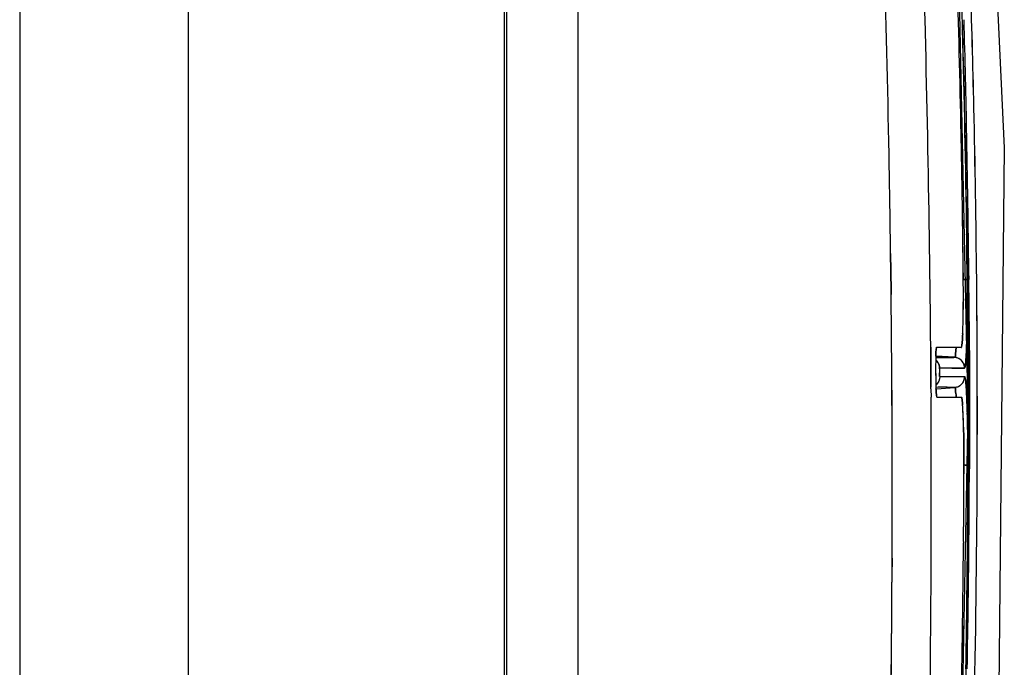
# Model space of a CAD drawing. Units: millimetres. Extents: x -1 to 4571, y -1 to 3232.
# Drawn here: x 1853 to 1867, y 2304 to 2313 of the extents above; entities that cross this region are included whole.
import ezdxf

# ---------------------------------------------------------------- set-up
doc = ezdxf.new("R2010")
doc.units = ezdxf.units.MM
doc.header["$LTSCALE"] = 251.307692
doc.layers.add('00_COMPONENTS', color=7, linetype='CONTINUOUS')

msp = doc.modelspace()

# ---------------------------------------------------------------- linework, layer by layer
at = {"layer": '00_COMPONENTS', "color": 7, "linetype": 'Continuous'}
for p, q in [((1853.051, 2722.886), (1853.051, 1102.886)), ((1855.414, 1105.286), (1855.414, 2720.486)), ((1859.834, 2720.486), (1859.834, 1132.886)), ((1859.871, 1050.886), (1859.871, 2720.486)), ((1860.871, 2280.386), (1860.871, 2340.386)), ((1866.248, 2312.575), (1866.251, 2312.443)), ((1866.248, 2312.575), (1866.248, 2312.575)), ((1866.234, 2310.971), (1866.244, 2310.459)), ((1866.244, 2310.459), (1866.234, 2310.971)), ((1866.311, 2309.566), (1866.312, 2309.546)), ((1866.312, 2309.546), (1866.311, 2309.566)), ((1866.312, 2309.546), (1866.315, 2309.311)), ((1866.315, 2309.311), (1866.312, 2309.546)), ((1865.247, 2309.259), (1865.25, 2309.093)), ((1865.25, 2309.094), (1865.247, 2309.259)), ((1866.315, 2309.311), (1866.318, 2308.986)), ((1866.318, 2308.986), (1866.315, 2309.311)), ((1865.254, 2308.728), (1865.25, 2309.094)), ((1865.25, 2309.093), (1865.254, 2308.728)), ((1866.295, 2308.937), (1866.261, 2308.936)), ((1866.261, 2308.936), (1866.295, 2308.937)), ((1866.264, 2308.968), (1866.264, 2308.988)), ((1866.264, 2308.986), (1866.264, 2308.968)), ((1866.264, 2308.968), (1866.264, 2308.936)), ((1866.264, 2308.935), (1866.264, 2308.968)), ((1866.304, 2308.937), (1866.295, 2308.937)), ((1866.295, 2308.937), (1866.312, 2308.937)), ((1866.312, 2308.937), (1866.304, 2308.937)), ((1866.319, 2308.937), (1866.312, 2308.937)), ((1866.312, 2308.937), (1866.319, 2308.937)), ((1866.318, 2308.986), (1866.319, 2308.937)), ((1866.319, 2308.937), (1866.318, 2308.986)), ((1866.323, 2308.986), (1866.323, 2308.937)), ((1866.323, 2308.937), (1866.323, 2308.986)), ((1866.341, 2308.986), (1866.341, 2308.937)), ((1866.342, 2308.937), (1866.342, 2308.986)), ((1866.265, 2308.665), (1866.265, 2308.644)), ((1866.265, 2308.64), (1866.265, 2308.665)), ((1866.329, 2308.307), (1866.33, 2308.061)), ((1866.33, 2308.061), (1866.329, 2308.306)), ((1866.346, 2308.346), (1866.346, 2308.307)), ((1866.346, 2308.307), (1866.348, 2307.986)), ((1866.347, 2308.315), (1866.347, 2308.355)), ((1866.349, 2307.986), (1866.347, 2308.315)), ((1865.809, 2307.848), (1865.808, 2307.987)), ((1865.808, 2307.987), (1865.809, 2307.848)), ((1865.891, 2307.987), (1866.235, 2307.984)), ((1866.235, 2307.986), (1865.891, 2307.986)), ((1866.313, 2308.05), (1866.313, 2308.069)), ((1866.313, 2308.069), (1866.313, 2308.05)), ((1866.33, 2308.061), (1866.331, 2307.987)), ((1866.331, 2307.987), (1866.33, 2308.061)), ((1866.331, 2307.987), (1866.331, 2307.849)), ((1866.331, 2307.849), (1866.331, 2307.987)), ((1866.348, 2307.986), (1866.349, 2307.903)), ((1866.349, 2307.9), (1866.349, 2307.986)), ((1865.812, 2307.426), (1865.809, 2307.848)), ((1865.809, 2307.848), (1865.812, 2307.426)), ((1866.138, 2307.845), (1865.88, 2307.845)), ((1865.884, 2307.952), (1865.882, 2307.925)), ((1865.882, 2307.925), (1865.883, 2307.945)), ((1866.143, 2307.846), (1865.882, 2307.864)), ((1866.134, 2307.846), (1866.138, 2307.846)), ((1866.138, 2307.846), (1866.14, 2307.846)), ((1866.14, 2307.846), (1866.143, 2307.846)), ((1866.331, 2307.849), (1866.332, 2307.697)), ((1866.332, 2307.697), (1866.331, 2307.849)), ((1866.349, 2307.903), (1866.349, 2307.845)), ((1866.349, 2307.845), (1866.349, 2307.9)), ((1866.349, 2307.845), (1866.349, 2307.696)), ((1866.35, 2307.696), (1866.349, 2307.845)), ((1866.283, 2307.696), (1865.933, 2307.697)), ((1865.933, 2307.697), (1866.105, 2307.696)), ((1866.105, 2307.696), (1866.179, 2307.696)), ((1866.179, 2307.696), (1866.18, 2307.696)), ((1866.18, 2307.696), (1866.283, 2307.696)), ((1866.283, 2307.697), (1866.285, 2307.698)), ((1866.283, 2307.696), (1866.283, 2307.697)), ((1866.283, 2307.697), (1866.283, 2307.696)), ((1866.332, 2307.697), (1866.332, 2307.577)), ((1866.332, 2307.577), (1866.332, 2307.697)), ((1866.349, 2307.696), (1866.35, 2307.576)), ((1866.35, 2307.576), (1866.35, 2307.696)), ((1866.46, 2307.576), (1866.46, 2307.696)), ((1866.46, 2307.576), (1866.46, 2307.696)), ((1865.931, 2307.676), (1865.93, 2307.656)), ((1865.93, 2307.656), (1865.931, 2307.63)), ((1865.932, 2307.588), (1865.931, 2307.599)), ((1865.934, 2307.576), (1866.283, 2307.576)), ((1866.332, 2307.577), (1866.333, 2307.429)), ((1866.333, 2307.429), (1866.332, 2307.577)), ((1866.35, 2307.576), (1866.35, 2307.425)), ((1866.35, 2307.425), (1866.35, 2307.576)), ((1865.812, 2307.403), (1865.812, 2307.426)), ((1865.887, 2307.407), (1866.144, 2307.425)), ((1866.138, 2307.425), (1866.135, 2307.425)), ((1866.139, 2307.425), (1866.138, 2307.425)), ((1866.144, 2307.425), (1866.139, 2307.425)), ((1866.333, 2307.429), (1866.333, 2307.287)), ((1866.333, 2307.287), (1866.333, 2307.429)), ((1866.35, 2307.425), (1866.35, 2307.411)), ((1866.35, 2307.412), (1866.35, 2307.425)), ((1866.351, 2307.285), (1866.35, 2307.412)), ((1866.35, 2307.411), (1866.35, 2307.285)), ((1865.812, 2307.403), (1865.813, 2307.287)), ((1865.888, 2307.325), (1865.886, 2307.348)), ((1866.238, 2307.284), (1865.895, 2307.287)), ((1865.895, 2307.286), (1866.238, 2307.286)), ((1866.312, 2307.304), (1866.313, 2307.295)), ((1866.333, 2307.287), (1866.334, 2307.025)), ((1866.334, 2307.047), (1866.333, 2307.287)), ((1866.35, 2307.285), (1866.35, 2306.746)), ((1866.35, 2306.746), (1866.351, 2307.285)), ((1866.321, 2307.064), (1866.321, 2307.063)), ((1866.334, 2307.025), (1866.333, 2306.699)), ((1866.333, 2306.698), (1866.334, 2307.025)), ((1866.334, 2307.025), (1866.334, 2307.047)), ((1866.327, 2306.731), (1866.327, 2306.718)), ((1866.327, 2306.718), (1866.327, 2306.731)), ((1866.35, 2306.746), (1866.349, 2306.335)), ((1866.349, 2306.335), (1866.35, 2306.746)), ((1866.327, 2306.718), (1866.327, 2306.699)), ((1866.327, 2306.699), (1866.327, 2306.718)), ((1866.333, 2306.699), (1866.333, 2306.333)), ((1866.333, 2306.333), (1866.333, 2306.698)), ((1866.273, 2306.308), (1866.273, 2306.336)), ((1866.273, 2306.336), (1866.273, 2306.308)), ((1866.329, 2306.335), (1866.273, 2306.335)), ((1866.273, 2306.286), (1866.273, 2306.308)), ((1866.273, 2306.308), (1866.273, 2306.286)), ((1866.289, 2306.335), (1866.304, 2306.335)), ((1866.304, 2306.335), (1866.324, 2306.335)), ((1866.324, 2306.335), (1866.329, 2306.335)), ((1866.328, 2306.285), (1866.329, 2306.335)), ((1866.329, 2306.335), (1866.328, 2306.285)), ((1866.329, 2306.357), (1866.329, 2306.335)), ((1866.329, 2306.335), (1866.329, 2306.357)), ((1866.333, 2306.333), (1866.333, 2306.285)), ((1866.349, 2306.335), (1866.349, 2306.285)), ((1866.349, 2306.285), (1866.349, 2306.335)), ((1866.273, 2306.286), (1866.273, 2306.213)), ((1866.273, 2306.213), (1866.273, 2306.286)), ((1866.343, 2305.37), (1866.344, 2305.425)), ((1866.344, 2305.415), (1866.344, 2305.36)), ((1866.267, 2305.267), (1866.267, 2305.268)), ((1866.267, 2305.267), (1866.267, 2305.246)), ((1865.267, 2304.917), (1865.267, 2305.04)), ((1865.267, 2305.035), (1865.267, 2304.912)), ((1866.254, 2304.086), (1866.247, 2303.618)), ((1866.247, 2303.618), (1866.254, 2304.086)), ((1866.3, 2303.483), (1866.3, 2303.505))]:
    msp.add_line(p, q, dxfattribs=at)
at = {"layer": '00_COMPONENTS', "linetype": 'Continuous'}
for p, q in [((1866.334, 2307.075), (1866.17, 2314.941)), ((1866.176, 2298.987), (1866.334, 2307.075))]:
    msp.add_line(p, q, dxfattribs=at)
msp.add_lwpolyline([(1866.104, 2291.073), (1866.745, 2300.831), (1866.839, 2310.781), (1866.382, 2320.527)], dxfattribs=at)
at = {"layer": '00_COMPONENTS', "color": 7, "linetype": 'Continuous'}
for centre, radius, start, end in [((1618.159, 2305.987), 247.657, 1.10437, 2.45403), ((1618.16, 2305.987), 247.656, 1.10447, 2.45411), ((1675.047, 2307.06), 191.413, 1.28219, 2.36026), ((1675.066, 2307.062), 191.395, 1.28147, 2.35964), ((1670.573, 2306.938), 195.76, 1.40297, 2.01199), ((1670.595, 2306.939), 195.738, 1.40279, 2.01169), ((1614.953, 2305.966), 250.316, 1.08091, 1.73704), ((1614.779, 2305.967), 250.49, 1.07997, 1.7351), ((1666.027, 2306.971), 200.247, 1.14458, 1.7969), ((1665.971, 2306.968), 200.303, 1.1451, 1.79654), ((1669.618, 2307.092), 196.733, 1.12061, 1.59705), ((1669.563, 2306.909), 196.767, 0.77365, 1.61167), ((1669.581, 2306.909), 196.749, 0.7738, 1.61169), ((1669.603, 2306.915), 196.731, 0.60316, 1.40263), ((1669.607, 2306.915), 196.726, 0.60328, 1.40278), ((1673.928, 2307.036), 192.533, 0.5659, 1.28182), ((1673.934, 2307.033), 192.527, 0.56661, 1.28255), ((1667.782, 2307.019), 198.569, 0.72924, 1.13134), ((1669.028, 2307.081), 197.322, 0.72176, 1.12065), ((1616.589, 2305.946), 249.227, 0.4692, 1.10683), ((1616.704, 2305.95), 249.112, 0.46847, 1.10639), ((1613.677, 2305.943), 251.592, 0.75513, 1.08069), ((1614.591, 2305.958), 250.678, 0.75452, 1.08115), ((1665.062, 2306.952), 201.212, 0.57982, 0.99875), ((1665.959, 2306.968), 200.316, 0.57718, 0.99875), ((1668.649, 2307.076), 197.702, 0.55354, 0.72183), ((1667.773, 2307.019), 198.578, 0.5674, 0.72924), ((1842.474, 2308.743), 23.791, 359.9234, 0.4628), ((1839.278, 2308.732), 26.987, 359.9718, 0.4311), ((1668.893, 2306.906), 197.441, 0.40634, 0.58922), ((1668.914, 2306.907), 197.42, 0.40591, 0.58908), ((1667.768, 2307.019), 198.582, 0.38292, 0.55342), ((1668.406, 2307.073), 197.945, 0.37094, 0.5395), ((1673.249, 2307.028), 193.212, 0.19809, 0.56609), ((1673.274, 2307.026), 193.187, 0.19875, 0.5668), ((1614.474, 2305.953), 250.795, 0.44178, 0.63395), ((1614.904, 2305.962), 250.365, 0.44048, 0.63298), ((1845.005, 2308.734), 21.26, 359.8132, 359.9601), ((1844.908, 2308.742), 21.358, 359.7923, 359.9186), ((1850.747, 2308.689), 15.518, 358.8913, 359.3637), ((1850.96, 2308.686), 15.305, 358.8836, 359.3622), ((1847.118, 2308.731), 19.147, 359.3579, 359.7395), ((1847.944, 2308.722), 18.322, 359.3565, 359.7437), ((1855.907, 2308.585), 10.357, 358.0565, 358.9137), ((1855.999, 2308.581), 10.265, 358.0569, 358.9222), ((1849.236, 2308.54), 17.083, 358.8808, 359.0934), ((1848.755, 2308.55), 17.565, 358.8892, 359.0877), ((1859.829, 2308.454), 6.432, 357.4953, 358.033), ((1859.992, 2308.449), 6.269, 357.4812, 358.0327), ((1852.223, 2308.479), 14.096, 358.3335, 358.9033), ((1852.269, 2308.478), 14.05, 358.3289, 358.8909), ((1858.467, 2308.28), 7.849, 357.4795, 357.9219), ((1859.019, 2308.257), 7.296, 357.4617, 357.7929), ((1857.712, 2308.308), 8.605, 357.7871, 357.914), ((1856.236, 2308.361), 10.081, 357.919, 358.231), ((1856.265, 2308.361), 10.052, 357.9165, 358.2296), ((1614.785, 2305.955), 250.484, 0.32764, 0.44177), ((1615.079, 2305.963), 250.19, 0.32621, 0.44047), ((1870.282, 2307.727), 4.405, 178.4145, 178.9226), ((1870.363, 2307.725), 4.486, 178.4594, 178.9091), ((1868.771, 2307.771), 2.893, 177.7753, 178.1681), ((1869.52, 2307.747), 3.642, 178.168, 178.4533), ((1869.383, 2307.751), 3.506, 178.1635, 178.404), ((1867.805, 2307.811), 1.927, 176.5876, 177.8249), ((1865.972, 2327.817), 19.972, 269.7357, 270.465), ((1866.133, 2307.698), 0.148, 78.4355, 85.9337), ((1866.133, 2307.699), 0.147, 78.4447, 85.9611), ((1866.132, 2307.694), 0.152, 57.2559, 78.4635), ((1866.132, 2307.695), 0.151, 72.5967, 78.4588), ((1860.291, 2308.2), 6.023, 357.102, 357.4758), ((1860.433, 2308.195), 5.881, 357.0809, 357.4598), ((1871.778, 2307.699), 5.901, 178.917, 179.6208), ((1871.492, 2307.704), 5.615, 178.9178, 179.3147), ((1872.405, 2307.693), 6.528, 179.3115, 179.6026), ((1873.114, 2307.688), 7.237, 179.6034, 180.0749), ((1872.758, 2307.691), 6.881, 179.6053, 179.8418), ((1873.194, 2307.689), 7.317, 179.8423, 180.0865), ((1865.784, 2307.696), 0.149, 29.2402, 49.539), ((1865.783, 2307.696), 0.15, 29.3339, 42.8678), ((1866.29, 2307.662), 0.359, 176.4663, 177.8043), ((1866.131, 2307.694), 0.152, 45.4201, 57.0224), ((1866.134, 2307.697), 0.149, 29.0659, 57.1572), ((1873.625, 2307.69), 7.748, 180.0857, 180.7335), ((1873.346, 2307.688), 7.47, 180.0714, 180.3856), ((1873.384, 2307.688), 7.508, 180.3869, 180.7432), ((1873.4, 2307.687), 7.523, 180.7327, 180.8506), ((1873.175, 2307.685), 7.298, 180.7398, 181.1995), ((1873.149, 2307.683), 7.272, 180.8504, 180.9943), ((1872.832, 2307.678), 6.955, 180.994, 181.1985), ((1866.565, 2307.655), 0.634, 177.4408, 178.2879), ((1867.044, 2307.64), 1.113, 178.2956, 179.2956), ((1867.213, 2307.637), 1.282, 179.2584, 180.3356), ((1867.134, 2307.654), 1.204, 181.1181, 182.3942), ((1866.653, 2307.634), 0.722, 182.3962, 183.3255), ((1672.698, 2307.027), 193.763, 359.79545, 0.1625), ((1672.784, 2307.025), 193.676, 359.79594, 0.16315), ((1872.526, 2307.672), 6.649, 181.2008, 181.4503), ((1871.789, 2307.654), 5.912, 181.1799, 181.9305), ((1871.631, 2307.648), 5.754, 181.4457, 181.8545), ((1870.348, 2307.607), 4.47, 181.8498, 182.3634), ((1870.402, 2307.608), 4.524, 181.9445, 182.2945), ((1869.606, 2307.577), 3.728, 182.2955, 182.62), ((1869.39, 2307.568), 3.512, 182.3738, 182.6368), ((1865.976, 2287.447), 19.979, 89.5455, 90.2686), ((1866.133, 2307.573), 0.148, 274.069, 290.685), ((1866.133, 2307.575), 0.15, 290.6618, 302.8811), ((1866.131, 2307.577), 0.152, 302.8528, 307.6423), ((1860.829, 2307.053), 5.489, 2.6192, 3.8678), ((1861.4, 2307.087), 4.917, 2.932, 3.92), ((1615.558, 2305.965), 249.711, 359.78763, 0.32636), ((1616.063, 2305.96), 249.207, 359.78734, 0.32822), ((1618.594, 2305.956), 247.222, 359.25247, 0.30839), ((1618.858, 2305.957), 246.958, 359.25147, 0.30852), ((1868.801, 2307.54), 2.921, 182.635, 182.9663), ((1867.886, 2307.491), 2.005, 182.9187, 184.1077), ((1866.426, 2307.378), 0.541, 185.5936, 186.1857), ((1866.427, 2307.374), 0.541, 185.8289, 186.5675), ((1859.282, 2306.974), 7.038, 2.6874, 2.9686), ((1862.34, 2306.901), 3.924, 2.7243, 4.0041), ((1858.075, 2306.696), 8.194, 1.7491, 2.7392), ((1858.203, 2306.701), 8.067, 1.7404, 2.7462), ((1847.114, 2306.554), 19.214, 1.0032, 1.5199), ((1847.126, 2306.554), 19.201, 1.0065, 1.5215), ((1853.842, 2306.557), 12.429, 1.4359, 1.7908), ((1853.845, 2306.556), 12.427, 1.442, 1.7966), ((1842.374, 2306.467), 23.955, 0.6327, 1.0143), ((1842.7, 2306.473), 23.628, 0.6263, 1.014), ((1837.081, 2306.419), 29.248, 359.8786, 0.5497), ((1837.578, 2306.42), 28.751, 359.8734, 0.5554), ((1671.309, 2307.039), 195.152, 357.83841, 359.79343), ((1671.364, 2307.037), 195.097, 357.83838, 359.79395), ((1662.41, 2306.957), 203.865, 359.5248, 359.79083), ((1663.486, 2306.946), 202.789, 359.52606, 359.79301), ((1667.363, 2306.899), 198.967, 359.19517, 359.82312), ((1667.374, 2306.9), 198.956, 359.19499, 359.82297), ((1667.84, 2306.905), 198.494, 359.55403, 359.82084), ((1667.847, 2306.905), 198.487, 359.55421, 359.82096), ((1667.763, 2307.019), 198.588, 359.53726, 359.78826), ((1667.344, 2307.072), 199.006, 359.52555, 359.77337), ((1667.065, 2306.912), 199.268, 358.66649, 359.5538), ((1667.07, 2306.913), 199.263, 358.66636, 359.55362), ((1666.815, 2307.077), 199.536, 358.97407, 359.50972), ((1667.769, 2307.019), 198.582, 358.97948, 359.5214), ((1663.07, 2306.949), 203.204, 359.19254, 359.5203), ((1662.42, 2306.957), 203.854, 359.19286, 359.51908), ((1616.652, 2305.961), 248.617, 359.22784, 359.75937), ((1618.208, 2305.957), 247.061, 359.22386, 359.75769), ((1666.843, 2306.907), 199.487, 359.023, 359.19519), ((1666.882, 2306.905), 199.448, 359.02311, 359.19535), ((1662.339, 2306.961), 203.935, 358.57443, 359.06087), ((1662.427, 2306.957), 203.847, 358.57482, 359.06147)]:
    msp.add_arc(centre, radius, start, end, dxfattribs=at)
for points, knots in [([(1866.318, 2308.27), (1866.318, 2308.321), (1866.321, 2308.544), (1866.321, 2308.766), (1866.319, 2308.937)], [0, 0, 0, 0, 0.231569, 1, 1, 1, 1]), ([(1866.319, 2308.937), (1866.319, 2308.879), (1866.321, 2308.656), (1866.32, 2308.434), (1866.318, 2308.27)], [0, 0, 0, 0, 0.26262, 1, 1, 1, 1]), ([(1866.256, 2308.173), (1866.255, 2308.159), (1866.253, 2308.114), (1866.25, 2308.069), (1866.247, 2308.038)], [0, 0, 0, 0, 0.303562, 1, 1, 1, 1]), ([(1866.247, 2308.038), (1866.248, 2308.046), (1866.252, 2308.091), (1866.254, 2308.137), (1866.256, 2308.173)], [0, 0, 0, 0, 0.193631, 1, 1, 1, 1]), ([(1865.883, 2307.945), (1865.884, 2307.955), (1865.886, 2307.969), (1865.888, 2307.984), (1865.891, 2307.987)], [0, 0, 0, 0, 0.691773, 1, 1, 1, 1]), ([(1865.891, 2307.986), (1865.887, 2307.986), (1865.887, 2307.968), (1865.885, 2307.96), (1865.884, 2307.952)], [0, 0, 0, 0, 0.267194, 1, 1, 1, 1]), ([(1866.164, 2307.974), (1866.162, 2307.942), (1866.152, 2307.912), (1866.155, 2307.845), (1866.143, 2307.845)], [0, 0, 0, 0, 0.737886, 1, 1, 1, 1]), ([(1866.143, 2307.845), (1866.155, 2307.845), (1866.152, 2307.912), (1866.162, 2307.942), (1866.164, 2307.974)], [0, 0, 0, 0, 0.262478, 1, 1, 1, 1]), ([(1866.247, 2308.038), (1866.245, 2308.025), (1866.242, 2308.012), (1866.24, 2307.986), (1866.235, 2307.986)], [0, 0, 0, 0, 0.732074, 1, 1, 1, 1]), ([(1866.235, 2307.984), (1866.237, 2307.985), (1866.245, 2308.003), (1866.245, 2308.021), (1866.247, 2308.038)], [0, 0, 0, 0, 0.098972, 1, 1, 1, 1]), ([(1866.214, 2307.822), (1866.208, 2307.825), (1866.196, 2307.832), (1866.184, 2307.837), (1866.177, 2307.839)], [0, 0, 0, 0, 0.50689, 1, 1, 1, 1]), ([(1865.931, 2307.683), (1865.932, 2307.686), (1865.933, 2307.689), (1865.932, 2307.697), (1865.933, 2307.697)], [0, 0, 0, 0, 0.729964, 1, 1, 1, 1]), ([(1865.933, 2307.697), (1865.932, 2307.696), (1865.932, 2307.691), (1865.932, 2307.687), (1865.931, 2307.685)], [0, 0, 0, 0, 0.310755, 1, 1, 1, 1]), ([(1866.264, 2307.769), (1866.26, 2307.775), (1866.252, 2307.787), (1866.243, 2307.797), (1866.238, 2307.802)], [0, 0, 0, 0, 0.49858, 1, 1, 1, 1]), ([(1866.285, 2307.699), (1866.285, 2307.698), (1866.284, 2307.698), (1866.284, 2307.697), (1866.283, 2307.697)], [0, 0, 0, 0, 0.556871, 1, 1, 1, 1]), ([(1866.285, 2307.698), (1866.287, 2307.7), (1866.293, 2307.72), (1866.295, 2307.74), (1866.297, 2307.757)], [0, 0, 0, 0, 0.126267, 1, 1, 1, 1]), ([(1866.297, 2307.757), (1866.296, 2307.75), (1866.293, 2307.73), (1866.292, 2307.709), (1866.285, 2307.699)], [0, 0, 0, 0, 0.374796, 1, 1, 1, 1]), ([(1866.297, 2307.757), (1866.297, 2307.763), (1866.298, 2307.775), (1866.299, 2307.788), (1866.3, 2307.794)], [0, 0, 0, 0, 0.47278, 1, 1, 1, 1]), ([(1866.3, 2307.794), (1866.299, 2307.787), (1866.298, 2307.775), (1866.297, 2307.763), (1866.297, 2307.757)], [0, 0, 0, 0, 0.528819, 1, 1, 1, 1]), ([(1865.931, 2307.599), (1865.931, 2307.604), (1865.931, 2307.614), (1865.931, 2307.625), (1865.931, 2307.63)], [0, 0, 0, 0, 0.466196, 1, 1, 1, 1]), ([(1865.932, 2307.592), (1865.932, 2307.588), (1865.933, 2307.583), (1865.933, 2307.578), (1865.934, 2307.576)], [0, 0, 0, 0, 0.691893, 1, 1, 1, 1]), ([(1865.934, 2307.576), (1865.933, 2307.576), (1865.933, 2307.583), (1865.932, 2307.585), (1865.932, 2307.588)], [0, 0, 0, 0, 0.267984, 1, 1, 1, 1]), ([(1866.283, 2307.576), (1866.284, 2307.576), (1866.285, 2307.575), (1866.286, 2307.574), (1866.286, 2307.573)], [0, 0, 0, 0, 0.40184, 1, 1, 1, 1]), ([(1866.286, 2307.573), (1866.286, 2307.572), (1866.287, 2307.571), (1866.288, 2307.569), (1866.288, 2307.568)], [0, 0, 0, 0, 0.450537, 1, 1, 1, 1]), ([(1866.288, 2307.568), (1866.288, 2307.569), (1866.287, 2307.571), (1866.286, 2307.572), (1866.286, 2307.573)], [0, 0, 0, 0, 0.550036, 1, 1, 1, 1]), ([(1866.288, 2307.568), (1866.29, 2307.562), (1866.3, 2307.514), (1866.303, 2307.466), (1866.305, 2307.424)], [0, 0, 0, 0, 0.133493, 1, 1, 1, 1]), ([(1866.305, 2307.423), (1866.304, 2307.441), (1866.3, 2307.489), (1866.298, 2307.539), (1866.288, 2307.568)], [0, 0, 0, 0, 0.363932, 1, 1, 1, 1]), ([(1866.144, 2307.425), (1866.151, 2307.426), (1866.165, 2307.428), (1866.179, 2307.432), (1866.186, 2307.435)], [0, 0, 0, 0, 0.488881, 1, 1, 1, 1]), ([(1866.166, 2307.297), (1866.163, 2307.329), (1866.153, 2307.359), (1866.155, 2307.426), (1866.144, 2307.426)], [0, 0, 0, 0, 0.736873, 1, 1, 1, 1]), ([(1866.144, 2307.425), (1866.155, 2307.426), (1866.153, 2307.358), (1866.163, 2307.329), (1866.166, 2307.297)], [0, 0, 0, 0, 0.26493, 1, 1, 1, 1]), ([(1866.186, 2307.435), (1866.192, 2307.437), (1866.206, 2307.443), (1866.218, 2307.452), (1866.224, 2307.456)], [0, 0, 0, 0, 0.493688, 1, 1, 1, 1]), ([(1865.886, 2307.348), (1865.886, 2307.343), (1865.887, 2307.333), (1865.888, 2307.324), (1865.888, 2307.319)], [0, 0, 0, 0, 0.534764, 1, 1, 1, 1]), ([(1865.895, 2307.287), (1865.893, 2307.29), (1865.891, 2307.302), (1865.889, 2307.312), (1865.888, 2307.32)], [0, 0, 0, 0, 0.305686, 1, 1, 1, 1]), ([(1865.889, 2307.312), (1865.89, 2307.306), (1865.891, 2307.299), (1865.893, 2307.286), (1865.895, 2307.286)], [0, 0, 0, 0, 0.729265, 1, 1, 1, 1]), ([(1866.238, 2307.286), (1866.243, 2307.286), (1866.245, 2307.259), (1866.248, 2307.246), (1866.25, 2307.232)], [0, 0, 0, 0, 0.267831, 1, 1, 1, 1]), ([(1866.25, 2307.232), (1866.249, 2307.239), (1866.246, 2307.255), (1866.247, 2307.278), (1866.238, 2307.284)], [0, 0, 0, 0, 0.410493, 1, 1, 1, 1]), ([(1866.321, 2307.064), (1866.32, 2307.086), (1866.318, 2307.166), (1866.315, 2307.246), (1866.312, 2307.304)], [0, 0, 0, 0, 0.275081, 1, 1, 1, 1]), ([(1866.273, 2306.336), (1866.273, 2306.383), (1866.273, 2306.561), (1866.271, 2306.739), (1866.268, 2306.869)], [0, 0, 0, 0, 0.266241, 1, 1, 1, 1]), ([(1866.268, 2306.869), (1866.269, 2306.828), (1866.272, 2306.651), (1866.273, 2306.473), (1866.273, 2306.336)], [0, 0, 0, 0, 0.228444, 1, 1, 1, 1])]:
    msp.add_open_spline(points, degree=3, knots=knots, dxfattribs=at)
for points in [[(1865.879, 2307.864), (1865.88, 2307.884), (1865.881, 2307.905), (1865.882, 2307.925)], [(1866.306, 2307.896), (1866.305, 2307.862), (1866.303, 2307.828), (1866.3, 2307.794)], [(1866.3, 2307.794), (1866.303, 2307.828), (1866.305, 2307.861), (1866.306, 2307.895)], [(1865.933, 2307.697), (1865.933, 2307.722), (1865.926, 2307.747), (1865.914, 2307.769)], [(1865.914, 2307.769), (1865.926, 2307.747), (1865.933, 2307.722), (1865.933, 2307.697)], [(1866.264, 2307.769), (1866.276, 2307.747), (1866.283, 2307.721), (1866.283, 2307.696)], [(1866.283, 2307.696), (1866.283, 2307.721), (1866.276, 2307.747), (1866.264, 2307.769)], [(1865.934, 2307.576), (1865.934, 2307.535), (1865.914, 2307.49), (1865.883, 2307.463)], [(1866.283, 2307.576), (1866.283, 2307.551), (1866.277, 2307.525), (1866.264, 2307.503)], [(1866.264, 2307.503), (1866.277, 2307.525), (1866.283, 2307.551), (1866.283, 2307.576)], [(1866.264, 2307.503), (1866.255, 2307.485), (1866.241, 2307.469), (1866.224, 2307.456)], [(1866.224, 2307.456), (1866.241, 2307.469), (1866.255, 2307.485), (1866.264, 2307.503)], [(1865.886, 2307.348), (1865.884, 2307.367), (1865.883, 2307.387), (1865.882, 2307.406)], [(1866.255, 2307.175), (1866.253, 2307.194), (1866.252, 2307.213), (1866.25, 2307.232)], [(1866.25, 2307.232), (1866.252, 2307.213), (1866.253, 2307.194), (1866.255, 2307.175)], [(1866.26, 2307.087), (1866.258, 2307.116), (1866.257, 2307.146), (1866.255, 2307.175)]]:
    msp.add_open_spline(points, degree=3, dxfattribs=at)

doc.saveas('drawing.dxf')
